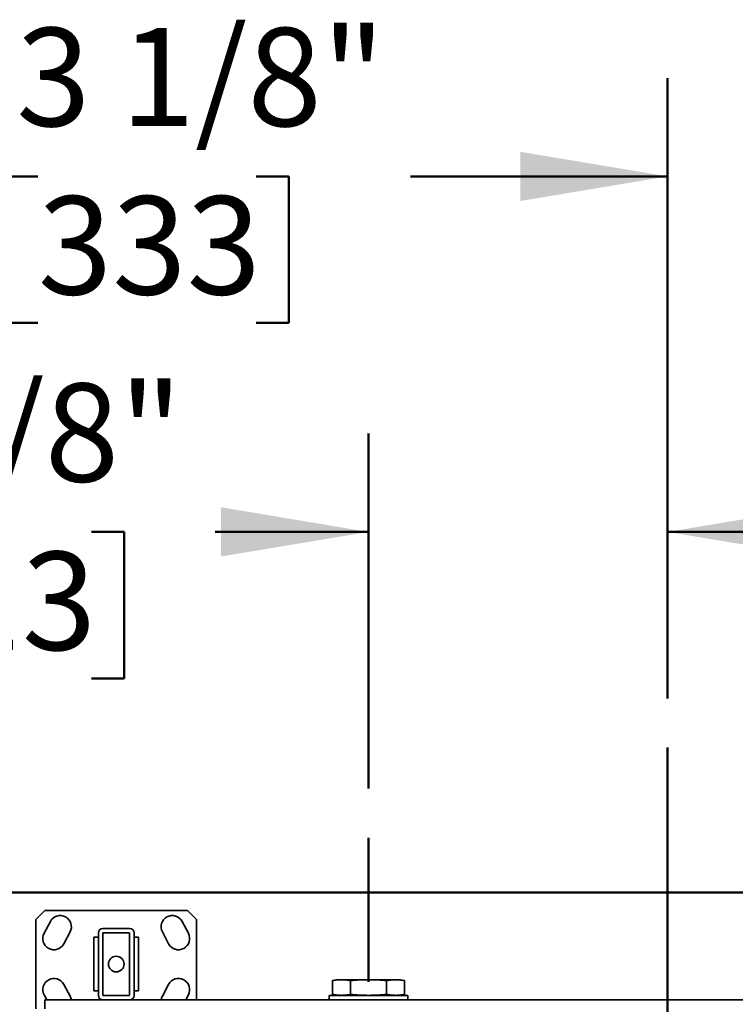
# Model space of a CAD drawing. Units: inches. Extents: x 0.2 to 8.4, y 0.1 to 10.9.
# Drawn here: x 1.4 to 2.3, y 8.1 to 9.3 of the extents above; entities that cross this region are included whole.
import ezdxf

# ---------------------------------------------------------------- set-up
doc = ezdxf.new("R2010")
doc.units = ezdxf.units.IN
doc.header["$MEASUREMENT"] = 0
doc.layers.add('WALL', color=7, linetype='Continuous', lineweight=50)
doc.styles.add('SLDTEXTSTYLE1', font='TXT', dxfattribs={"width": 0.605})
doc.dimstyles.new('SLDDIMSTYLE3', dxfattribs={"dimtxt": 0.121338, "dimasz": 0.1875, "dimexe": 0, "dimexo": 0.0625, "dimgap": 0.030334, "dimtad": 0, "dimtih": 1, "dimtoh": 1, "dimdec": 6, "dimlfac": 22, "dimrnd": 1e-09, "dimzin": 12, "dimdsep": 46, "dimlunit": 5, "dimtxsty": 'SLDTEXTSTYLE1', "dimsah": 1, "dimcen": 0.09, "dimadec": 0, "dimazin": 3, "dimtfac": 1, "dimtdec": 3, "dimtmove": 0, "dimatfit": 0, "dimfxl": 0, "dimfrac": 2, "dimtolj": 1, "dimtzin": 12, "dimarcsym": 0})

# ---------------------------------------------------------------- blocks, each defined once
blk = doc.blocks.new('_D_13')
at = {"layer": 'WALL'}
for p, q in [((1.851, 8.3359), (1.851, 8.7873)), ((2.2317, 8.4504), (2.2317, 8.7873)), ((1.2206, 8.6623), (1.1789, 8.6623)), ((1.1789, 8.6623), (1.1789, 8.476)), ((1.4984, 8.6623), (1.5401, 8.6623)), ((1.5401, 8.6623), (1.5401, 8.476)), ((1.851, 8.6623), (1.6558, 8.6623)), ((2.2317, 8.6623), (2.7317, 8.6623)), ((1.1789, 8.476), (1.2206, 8.476)), ((1.5401, 8.476), (1.4984, 8.476))]:
    blk.add_line(p, q, dxfattribs=at)
for points in [[(1.851, 8.6623), (1.6635, 8.6936), (1.6635, 8.6311)], [(2.2317, 8.6623), (2.4192, 8.6311), (2.4192, 8.6936)]]:
    blk.add_solid(points, dxfattribs=at)
at = {"layer": 'WALL', "char_height": 0.125, "attachment_point": 1, "style": 'SLDTEXTSTYLE1'}
for s, insert in [('8 3/8"', (1.1447, 8.8512)), ('213', (1.2206, 8.6371))]:
    blk.add_mtext(s, dxfattribs=dict(at, insert=insert))
blk = doc.blocks.new('_D_14')
at = {"layer": 'WALL'}
for p, q in [((2.2317, 8.4504), (2.2317, 9.2395)), ((2.8283, 9.0823), (2.8283, 9.2395)), ((1.4302, 9.1145), (1.3885, 9.1145)), ((1.3885, 9.1145), (1.3885, 8.9281)), ((1.708, 9.1145), (1.7497, 9.1145)), ((1.7497, 9.1145), (1.7497, 8.9281)), ((2.2317, 9.1145), (1.9043, 9.1145)), ((2.8283, 9.1145), (3.3283, 9.1145)), ((1.3885, 8.9281), (1.4302, 8.9281)), ((1.7497, 8.9281), (1.708, 8.9281))]:
    blk.add_line(p, q, dxfattribs=at)
for points in [[(2.2317, 9.1145), (2.0442, 9.1457), (2.0442, 9.0832)], [(2.8283, 9.1145), (3.0158, 9.0832), (3.0158, 9.1457)]]:
    blk.add_solid(points, dxfattribs=at)
at = {"layer": 'WALL', "char_height": 0.125, "attachment_point": 1, "style": 'SLDTEXTSTYLE1'}
for s, insert in [('13 1/8"', (1.308, 9.3034)), ('333', (1.4302, 9.0893))]:
    blk.add_mtext(s, dxfattribs=dict(at, insert=insert))

msp = doc.modelspace()

# ---------------------------------------------------------------- linework, layer by layer
at = {"color": 7, "linetype": 'Continuous', "lineweight": 35}
for p, q in [((1.43904782, 8.18080606), (1.42768422, 8.16944242)), ((1.62086599, 8.18080606), (1.43904782, 8.18080606)), ((1.63222969, 8.16944242), (1.62086599, 8.18080606)), ((1.42768422, 8.16944242), (1.42768422, 8.05580606)), ((1.44616507, 8.16682977), (1.43816271, 8.15177953)), ((1.6217512, 8.15177953), (1.61374884, 8.16682977)), ((1.63222969, 8.06716969), (1.63222969, 8.16944242)), ((1.46324637, 8.13844227), (1.47124873, 8.15349251)), ((1.54700241, 8.15807878), (1.5129115, 8.15807878)), ((1.58866508, 8.15349251), (1.59666744, 8.13844227)), ((1.50722964, 8.14671515), (1.50154779, 8.14671515)), ((1.50154779, 8.14671515), (1.50154779, 8.07853333)), ((1.50722964, 8.15239696), (1.50722964, 8.07285152)), ((1.54700241, 8.15239697), (1.5129115, 8.15239697)), ((1.5129115, 8.15239697), (1.5129115, 8.07285151)), ((1.54700241, 8.07285152), (1.54700241, 8.15239697)), ((1.55268416, 8.07285152), (1.55268416, 8.15239696)), ((1.55836601, 8.14671515), (1.55268416, 8.14671515)), ((1.55836601, 8.14671515), (1.55836601, 8.07853333)), ((1.80517132, 8.09171479), (1.80505452, 8.09169841)), ((1.80505452, 8.09169841), (1.80505452, 8.07398188)), ((1.81120693, 8.09278333), (1.80517058, 8.09171896)), ((1.81120693, 8.09278333), (1.81662436, 8.09278333)), ((1.81662436, 8.09278333), (1.85115676, 8.09278333)), ((1.8281942, 8.09169841), (1.8281942, 8.07398188)), ((1.85115676, 8.09278333), (1.88551205, 8.09278333)), ((1.87411933, 8.09169841), (1.87411933, 8.07398188)), ((1.88551205, 8.09278333), (1.89075236, 8.09278333)), ((1.89678872, 8.09171896), (1.89075236, 8.09278333)), ((1.89690477, 8.09169841), (1.89690477, 8.07398188)), ((1.47124873, 8.07175597), (1.46324637, 8.08680621)), ((1.50722964, 8.07853333), (1.50154779, 8.07853333)), ((1.55836601, 8.07853333), (1.55268416, 8.07853333)), ((1.59666744, 8.08680621), (1.58866508, 8.07175597)), ((1.43816271, 8.07346895), (1.441512, 8.06716969)), ((1.5129115, 8.06716969), (1.43904782, 8.06716969)), ((1.43904782, 8.05580606), (1.43904782, 8.06716969)), ((1.5129115, 8.07285151), (1.54700241, 8.07285152)), ((1.5129115, 8.06716969), (1.54700241, 8.06716969)), ((3.51291143, 8.06716969), (1.54700241, 8.06716969)), ((1.6184018, 8.06716969), (1.6217512, 8.07346895)), ((1.80097964, 8.07289697), (1.80097964, 8.06716969)), ((1.90097966, 8.07289697), (1.80097964, 8.07289697)), ((1.80505452, 8.07398188), (1.80517132, 8.0739655)), ((1.80517058, 8.07396134), (1.81120693, 8.07289697)), ((1.89075236, 8.07289697), (1.89678872, 8.07396134)), ((1.90097966, 8.06716969), (1.90097966, 8.07289697))]:
    msp.add_line(p, q, dxfattribs=at)
msp.add_circle((1.52995692, 8.11262424), 0.00994318, dxfattribs=at)
for centre, radius, start, end in [((1.45870689, 8.16016114), 0.01420455, 332, 152), ((1.60120696, 8.16016114), 0.01420455, 28, 208), ((1.51291147, 8.15239696), 0.00568182, 90, 180), ((1.54700237, 8.15239696), 0.00568182, 0, 90), ((1.45070453, 8.1451109), 0.01420455, 152, 332), ((1.60920932, 8.1451109), 0.01420455, 208, 28), ((1.45070453, 8.08013758), 0.01420455, 28, 208), ((1.60920932, 8.08013758), 0.01420455, 332, 152), ((1.45870689, 8.06508734), 0.01420455, 8.42982288, 28), ((1.51291147, 8.07285152), 0.00568182, 180, 270), ((1.54700237, 8.07285152), 0.00568182, 270, 0), ((1.60120696, 8.06508734), 0.01420455, 152, 171.57017712)]:
    msp.add_arc(centre, radius, start, end, dxfattribs=at)
for points, knots in [([(1.80505452, 8.09169841), (1.80697804, 8.09200674), (1.81082856, 8.09262394), (1.81469126, 8.09273017), (1.81662436, 8.09278333)], [0, 0, 0, 0, 0.4995469628, 1, 1, 1, 1]), ([(1.81662436, 8.09278333), (1.81855367, 8.09273037), (1.82241632, 8.09262435), (1.8262669, 8.09200728), (1.8281942, 8.09169841)], [0, 0, 0, 0, 0.4994759224, 1, 1, 1, 1]), ([(1.8281942, 8.09169841), (1.83201179, 8.09200674), (1.8396539, 8.09262394), (1.84732016, 8.09273017), (1.85115676, 8.09278333)], [0, 0, 0, 0, 0.4995469245, 1, 1, 1, 1]), ([(1.85115676, 8.09278333), (1.85498586, 8.09273037), (1.86265211, 8.09262435), (1.87029424, 8.09200728), (1.87411933, 8.09169841)], [0, 0, 0, 0, 0.4994733391, 1, 1, 1, 1]), ([(1.87411933, 8.09169841), (1.8760134, 8.09200674), (1.87980499, 8.09262394), (1.88360855, 8.09273017), (1.88551205, 8.09278333)], [0, 0, 0, 0, 0.4995470049, 1, 1, 1, 1]), ([(1.88551205, 8.09278333), (1.88741184, 8.09273081), (1.8911764, 8.09262675), (1.89492909, 8.09201688), (1.89678797, 8.09171479)], [0, 0, 0, 0, 0.5046531638, 1, 1, 1, 1]), ([(1.81662436, 8.07289697), (1.81469503, 8.07294992), (1.81083232, 8.07305594), (1.8069818, 8.07367302), (1.80505452, 8.07398188)], [0, 0, 0, 0, 0.4994750937, 1, 1, 1, 1]), ([(1.8281942, 8.07398188), (1.82627066, 8.07367356), (1.82242008, 8.07305636), (1.81855744, 8.07295013), (1.81662436, 8.07289697)], [0, 0, 0, 0, 0.4995461277, 1, 1, 1, 1]), ([(1.85115676, 8.07289697), (1.84732766, 8.07294992), (1.8396614, 8.07305594), (1.83201927, 8.07367302), (1.8281942, 8.07398188)], [0, 0, 0, 0, 0.49947566651, 1, 1, 1, 1]), ([(1.87411933, 8.07398188), (1.87030173, 8.07367356), (1.86265963, 8.07305636), (1.85499337, 8.07295013), (1.85115676, 8.07289697)], [0, 0, 0, 0, 0.4995469331, 1, 1, 1, 1]), ([(1.88551205, 8.07289697), (1.88361227, 8.07294992), (1.8798087, 8.07305595), (1.87601711, 8.07367302), (1.87411933, 8.07398188)], [0, 0, 0, 0, 0.4994745073, 1, 1, 1, 1]), ([(1.89678797, 8.0739655), (1.8949328, 8.07366394), (1.89118011, 8.07305395), (1.88741556, 8.07294969), (1.88551205, 8.07289697)], [0, 0, 0, 0, 0.4943581868, 1, 1, 1, 1])]:
    msp.add_open_spline(points, degree=3, knots=knots, dxfattribs=at)
at = {"layer": 'WALL'}
for p, q in [((2.23166147, 8.38790556), (2.23166147, 7.15000341)), ((1.85097965, 8.08989697), (1.85097965, 8.2733754)), ((1.14615427, 8.20353333), (3.73428729, 8.20353333))]:
    msp.add_line(p, q, dxfattribs=at)

# ---------------------------------------------------------------- dimensions: what is measured, and where the dimension line sits
for base, p1, p2, picture, middle in [((2.82825238, 9.11447665), (2.23166147, 8.38790556), (2.82825238, 9.01984994), '_D_14', (1.56910176, 9.11447665)), ((2.23166147, 8.66230322), (1.85097965, 8.2733754), (2.23166147, 8.38790556), '_D_13', (1.35950238, 8.66230322))]:
    dim = msp.add_linear_dim(base=base, p1=p1, p2=p2, dimstyle='SLDDIMSTYLE3', dxfattribs=at)
    dim.commit()
    dim.dimension.update_dxf_attribs({"geometry": picture, "text_midpoint": middle, "dimtype": 160})

doc.saveas('drawing.dxf')
